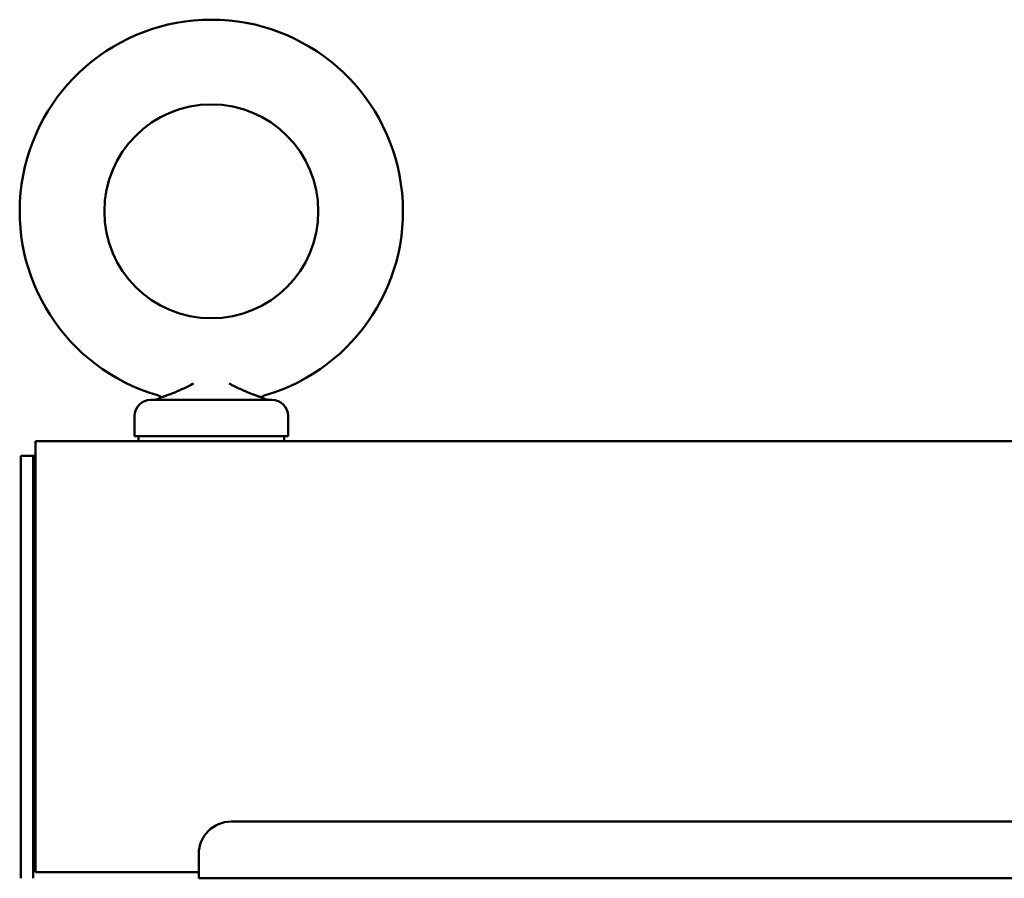
# Model space of a CAD drawing. Units: inches. Extents: x 6 to 258, y 3 to 201.
# Drawn here: x 124 to 131, y 147 to 154 of the extents above; entities that cross this region are included whole.
import ezdxf

# ---------------------------------------------------------------- set-up
doc = ezdxf.new("R2010")
doc.units = ezdxf.units.IN
doc.header["$LTSCALE"] = 12
doc.header["$MEASUREMENT"] = 0
doc.layers.add('Visible (ANSI)', color=7, linetype='Continuous', lineweight=50)

msp = doc.modelspace()

# ---------------------------------------------------------------- linework, layer by layer
at = {"layer": 'Visible (ANSI)'}
for p, q in [((125.5717, 150.6844), (124.6367, 150.6844)), ((124.5117, 150.4044), (124.5117, 150.5594)), ((125.6967, 150.4044), (125.6967, 150.5594)), ((123.7462, 150.3644), (195.5807, 150.3644)), ((123.7462, 150.3644), (123.7462, 150.1574)), ((124.5117, 150.4044), (125.6967, 150.4044)), ((124.5417, 150.4044), (124.5417, 150.3644)), ((125.6667, 150.4044), (125.6667, 150.3644)), ((123.6322, 146.9894), (123.6322, 150.2504)), ((123.7292, 150.2504), (123.6322, 150.2504)), ((123.7292, 146.9894), (123.7292, 150.2504)), ((123.7462, 150.2504), (123.7292, 150.2504)), ((123.7462, 147.0379), (123.7462, 150.1574)), ((159.6393, 147.4274), (125.2572, 147.4274)), ((125.0072, 147.1774), (125.0072, 147.1564)), ((125.0072, 147.1564), (125.0072, 146.9894)), ((125.0072, 147.0379), (123.7462, 147.0379)), ((159.6393, 146.9894), (125.0072, 146.9894))]:
    msp.add_line(p, q, dxfattribs=at)
msp.add_circle((125.1042, 152.1394), 0.826, dxfattribs=at)
for centre, radius, start, end in [((125.1042, 152.1394), 1.48, 286.35691, 253.64309), ((124.6367, 150.5594), 0.125, 90, 180), ((124.6522, 150.8094), 0.125, 270, 302.84328), ((125.5562, 150.8094), 0.125, 237.15672, 270), ((125.5717, 150.5594), 0.125, 0, 90), ((125.2572, 147.1774), 0.25, 90, 180)]:
    msp.add_arc(centre, radius, start, end, dxfattribs=at)
for points, knots in [([(124.9663, 150.8094), (124.9372, 150.7947), (124.9086, 150.7806), (124.8677, 150.7615), (124.8543, 150.7555), (124.8287, 150.7443), (124.8164, 150.7392), (124.7931, 150.7297), (124.782, 150.7255), (124.7617, 150.718), (124.7526, 150.7149), (124.7411, 150.711), (124.7376, 150.7099), (124.7314, 150.7079), (124.7287, 150.7071), (124.7223, 150.7051), (124.72, 150.7044), (124.72, 150.7044)], [-0.00001333, -0.00001333, -0.00001333, -0.00001333, 0.00267697, 0.00267697, 0.00402212, 0.00402212, 0.00536727, 0.00536727, 0.00671241, 0.00671241, 0.00805756, 0.00805756, 0.00873014, 0.00873014, 0.00940271, 0.00940271, 0.01074786, 0.01074786, 0.01074786, 0.01074786]), ([(125.242, 150.8094), (125.2493, 150.8057), (125.2565, 150.8021), (125.2709, 150.7949), (125.278, 150.7914), (125.2992, 150.781), (125.3131, 150.7743), (125.3403, 150.7617), (125.3537, 150.7556), (125.3795, 150.7444), (125.3918, 150.7392), (125.4094, 150.7321), (125.4151, 150.7299), (125.4261, 150.7256), (125.4315, 150.7236), (125.4467, 150.718), (125.4557, 150.7149), (125.4672, 150.711), (125.4707, 150.7099), (125.4769, 150.7079), (125.4796, 150.7071), (125.4861, 150.7051), (125.4884, 150.7044), (125.4884, 150.7044)], [-0.00001333, -0.00001333, -0.00001333, -0.00001333, 0.00065636, 0.00065636, 0.00132605, 0.00132605, 0.00266544, 0.00266544, 0.00400482, 0.00400482, 0.0053442, 0.0053442, 0.00601389, 0.00601389, 0.00668358, 0.00668358, 0.00802297, 0.00802297, 0.00869266, 0.00869266, 0.00936235, 0.00936235, 0.01070173, 0.01070173, 0.01070173, 0.01070173])]:
    msp.add_open_spline(points, degree=3, knots=knots, dxfattribs=at)
for points in [[(124.72, 150.7044), (124.7099, 150.7109), (124.6988, 150.7159), (124.6874, 150.7193)], [(125.521, 150.7193), (125.5095, 150.7159), (125.4984, 150.7109), (125.4884, 150.7044)]]:
    msp.add_open_spline(points, degree=3, dxfattribs=at)

doc.saveas('drawing.dxf')
